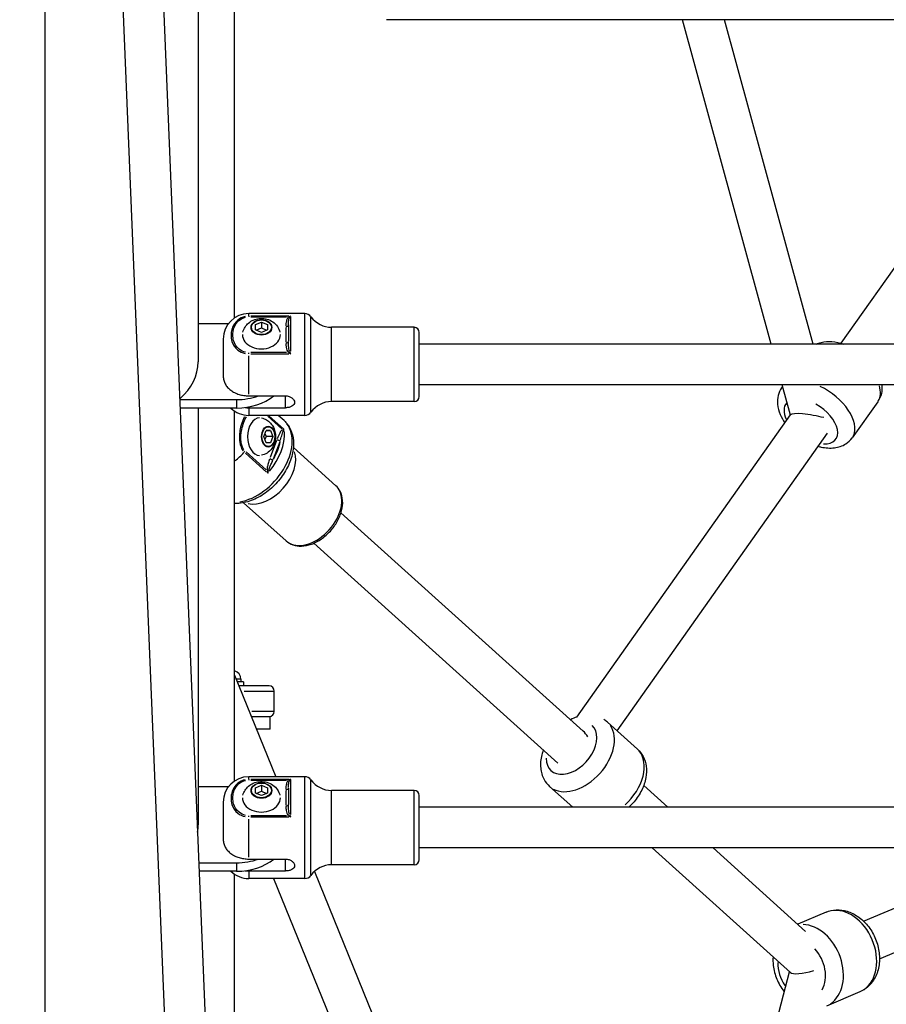
# Model space of a CAD drawing. Units: millimetres. Extents: x -581 to 19108, y 4 to 12957.
# Drawn here: x 5285 to 5626, y 8445 to 8831 of the extents above; entities that cross this region are included whole.
import ezdxf

# ---------------------------------------------------------------- set-up
doc = ezdxf.new("R2010")
doc.units = ezdxf.units.MM
doc.header["$MEASUREMENT"] = 0
doc.styles.get("Standard").update_dxf_attribs({"font": 'square721_bt_roman.ttf'})
doc.dimstyles.get("Standard").update_dxf_attribs({"dimtxt": 200, "dimasz": 100, "dimexe": 0.18, "dimexo": 0.0625, "dimgap": 40, "dimtad": 1, "dimdec": 0, "dimlfac": 0.1, "dimrnd": 5, "dimzin": 0, "dimdsep": 46, "dimtxsty": 'Standard', "dimcen": 0.09, "dimse1": 1, "dimse2": 1, "dimadec": 0, "dimazin": 0, "dimtfac": 1, "dimtdec": 0, "dimtofl": 0, "dimtmove": 0, "dimatfit": 3, "dimfxl": 1, "dimtolj": 1, "dimtzin": 0, "dimarcsym": 0})

# ---------------------------------------------------------------- blocks, each defined once
blk = doc.blocks.new('*D1')
at = {"color": 0, "lineweight": -2, "transparency": 16777216}
blk.add_line((204.57, 12506.63), (9023.83, 12506.63), dxfattribs=at)
at = {"color": 0, "transparency": 16777216}
for points in [[(204.57, 12539.97), (204.57, 12473.3), (4.57, 12506.63)], [(9023.83, 12539.97), (9023.83, 12473.3), (9223.83, 12506.63)]]:
    blk.add_solid(points, dxfattribs=at)
at = {"layer": 'Defpoints', "color": 0, "transparency": 16777216}
for p in [(9223.83, 12506.63), (9223.83, 7455.58), (4.57, 7343.59)]:
    blk.add_point(p, dxfattribs=at)
at = {"color": 0, "transparency": 16777216, "insert": (4614.2, 12760.46), "char_height": 300, "attachment_point": 5}
blk.add_mtext('\\A1;920', dxfattribs=at)
blk = doc.blocks.new('*D15')
at = {"color": 0, "lineweight": -2, "transparency": 16777216}
blk.add_line((9355.76, 10233.22), (9355.76, 7427.57), dxfattribs=at)
at = {"color": 0, "transparency": 16777216}
for points in [[(9339.09, 10233.22), (9372.43, 10233.22), (9355.76, 10333.22)], [(9339.09, 7427.57), (9372.43, 7427.57), (9355.76, 7327.57)]]:
    blk.add_solid(points, dxfattribs=at)
at = {"layer": 'Defpoints', "color": 0, "transparency": 16777216}
for p in [(5324.68, 10333.22), (5778.02, 7327.57), (9355.76, 7327.57)]:
    blk.add_point(p, dxfattribs=at)
at = {"color": 0, "transparency": 16777216, "insert": (9498.18, 8830.39), "char_height": 200, "attachment_point": 5, "rotation": 90}
blk.add_mtext('\\A1;300', dxfattribs=at)

msp = doc.modelspace()

# ---------------------------------------------------------------- linework, layer by layer
for p, q in [((5294.94, 9179.73), (5294.94, 8344.28)), ((5321.37, 8941.44), (5351.04, 8218.21)), ((5337.36, 8942.1), (5367.04, 8218.47)), ((5355.24, 8860.87), (5355.24, 8697.11)), ((5369.54, 8714.34), (5369.54, 8859.71)), ((5369.54, 8714.34), (5369.54, 8841.99)), ((5650.58, 8831.49), (5429.26, 8831.49)), ((5580.33, 8704.02), (5545.51, 8831.49)), ((5596.91, 8704.02), (5562.09, 8831.49)), ((5607.89, 8704.35), (5650.59, 8764.74)), ((5375.09, 8715.09), (5375.09, 8716.02)), ((5397.12, 8716.02), (5375.09, 8716.02)), ((5375.09, 8714.99), (5375.09, 8714.73)), ((5375.87, 8714.71), (5389.96, 8714.71)), ((5390.86, 8714.99), (5375.92, 8714.99)), ((5391.69, 8701.22), (5391.69, 8714.64)), ((5397.12, 8676.27), (5397.12, 8715.78)), ((5399.55, 8677.5), (5399.55, 8714.55)), ((5367.08, 8712.01), (5355.24, 8712.01)), ((5377.71, 8711.66), (5380.09, 8712.68)), ((5377.71, 8709.61), (5377.71, 8711.66)), ((5380.09, 8708.59), (5377.71, 8709.61)), ((5378.04, 8709.47), (5380.09, 8710.35)), ((5380.09, 8712.68), (5382.47, 8711.66)), ((5380.09, 8712.68), (5380.09, 8710.35)), ((5380.09, 8710.35), (5382.14, 8709.47)), ((5382.47, 8709.61), (5380.09, 8708.59)), ((5382.47, 8711.66), (5382.47, 8709.61)), ((5389.69, 8710.6), (5389.69, 8704.79)), ((5390.69, 8711.59), (5390.69, 8705.13)), ((5440.09, 8710.62), (5407.67, 8710.62)), ((5407.67, 8681.6), (5407.67, 8710.44)), ((5440.09, 8681.6), (5440.09, 8710.44)), ((5365.09, 8706.02), (5365.09, 8691.38)), ((5442.09, 8683.42), (5442.09, 8708.62)), ((5633.56, 8704.02), (5442.09, 8704.02)), ((5375.09, 8700.24), (5375.09, 8700.65)), ((5375.09, 8684.38), (5375.09, 8699.35)), ((5389.96, 8700.67), (5375.87, 8700.67)), ((5375.92, 8700.21), (5390.86, 8700.21)), ((5639.96, 8688.02), (5442.09, 8688.02)), ((5584.88, 8687.38), (5584.5, 8686.84)), ((5587.95, 8676.13), (5584.7, 8688.02)), ((5348.02, 8682.2), (5370.24, 8682.2)), ((5375.09, 8683.68), (5389.59, 8683.68)), ((5389.59, 8679.25), (5389.59, 8683.45)), ((5370.24, 8678.87), (5348.16, 8678.87)), ((5355.24, 8678.87), (5355.24, 8515.1)), ((5370.24, 8682.03), (5370.24, 8679.03)), ((5375.09, 8679.01), (5389.59, 8679.01)), ((5375.09, 8678.73), (5375.09, 8676.03)), ((5440.09, 8681.42), (5407.67, 8681.42)), ((5622.27, 8681.37), (5612.26, 8667.21)), ((5369.54, 8532.34), (5369.54, 8677.71)), ((5369.54, 8573.99), (5369.54, 8677.71)), ((5373.52, 8675.7), (5373.52, 8675.7)), ((5397.12, 8676.02), (5375.09, 8676.02)), ((5382.57, 8675.75), (5388.14, 8670.73)), ((5388.72, 8670.68), (5383.11, 8675.74)), ((5388.97, 8673.96), (5386.68, 8676.02)), ((5504.04, 8557.45), (5588.02, 8676.23)), ((5372.25, 8672.66), (5372.25, 8672.66)), ((5381.05, 8667.67), (5381.94, 8670.04)), ((5381.93, 8665.28), (5381.05, 8667.67)), ((5381.48, 8668.83), (5381.92, 8667.65)), ((5381.92, 8667.65), (5381.48, 8666.48)), ((5384.6, 8667.65), (5381.92, 8667.65)), ((5383.71, 8670.04), (5381.93, 8670.04)), ((5381.94, 8670.04), (5383.71, 8670.04)), ((5384.6, 8667.65), (5383.7, 8665.27)), ((5383.71, 8670.04), (5384.6, 8667.65)), ((5519.84, 8552.07), (5602.53, 8669.04)), ((5383.7, 8665.27), (5381.93, 8665.28)), ((5386.07, 8666.2), (5383.54, 8659.46)), ((5384.86, 8658.96), (5387.39, 8665.7)), ((5409.33, 8648.36), (5392.63, 8663.4)), ((5373.8, 8661.18), (5382.14, 8653.67)), ((5381.9, 8654.55), (5374.04, 8661.63)), ((5389.79, 8626.66), (5373.09, 8641.7)), ((5411.35, 8637.65), (5506.51, 8551.97)), ((5400.65, 8625.76), (5496.56, 8539.39)), ((5369.54, 8573.99), (5385.8, 8534.02)), ((5369.54, 8573.99), (5385.8, 8534.02)), ((5369.54, 8573.99), (5385.8, 8534.02)), ((5372.03, 8572.35), (5370.38, 8572.35)), ((5373.04, 8571.3), (5370.63, 8571.3)), ((5372.04, 8572.35), (5372.04, 8571.3)), ((5373.04, 8571.3), (5373.04, 8569.7)), ((5383.09, 8569.7), (5371.28, 8569.7)), ((5373.3, 8567.7), (5385.06, 8567.7)), ((5385.09, 8559.7), (5385.09, 8567.7)), ((5385.06, 8559.7), (5376.28, 8559.7)), ((5376.17, 8557.7), (5379.15, 8557.7)), ((5379.15, 8557.7), (5383.49, 8557.7)), ((5383.49, 8552.7), (5383.49, 8557.7)), ((5527.8, 8544.9), (5516.08, 8555.45)), ((5383.49, 8552.7), (5378.2, 8552.7)), ((5375.09, 8533.09), (5375.09, 8534.02)), ((5397.12, 8534.02), (5375.09, 8534.02)), ((5375.09, 8532.98), (5375.09, 8532.73)), ((5375.87, 8532.71), (5389.96, 8532.71)), ((5390.86, 8532.99), (5375.92, 8532.99)), ((5391.69, 8519.21), (5391.69, 8532.63)), ((5397.12, 8494.26), (5397.12, 8533.77)), ((5399.55, 8495.5), (5399.55, 8532.54)), ((5367.08, 8530.01), (5355.24, 8530.01)), ((5377.71, 8529.65), (5380.09, 8530.68)), ((5377.71, 8527.6), (5377.71, 8529.65)), ((5380.09, 8526.58), (5377.71, 8527.6)), ((5378.04, 8527.46), (5380.09, 8528.35)), ((5380.09, 8530.68), (5382.47, 8529.65)), ((5380.09, 8530.68), (5380.09, 8528.35)), ((5380.09, 8528.35), (5382.14, 8527.46)), ((5382.47, 8527.6), (5380.09, 8526.58)), ((5382.47, 8529.65), (5382.47, 8527.6)), ((5389.69, 8528.59), (5389.69, 8522.78)), ((5390.69, 8529.58), (5390.69, 8523.12)), ((5440.09, 8528.62), (5407.67, 8528.62)), ((5407.67, 8499.6), (5407.67, 8528.44)), ((5440.09, 8499.6), (5440.09, 8528.44)), ((5502.4, 8522.02), (5493.33, 8530.19)), ((5530.29, 8530.55), (5539.76, 8522.02)), ((5365.09, 8524.02), (5365.09, 8509.37)), ((5442.09, 8501.42), (5442.09, 8526.62)), ((5650.58, 8522.02), (5442.09, 8522.02)), ((5375.09, 8518.23), (5375.09, 8518.64)), ((5375.09, 8502.38), (5375.09, 8517.35)), ((5389.96, 8518.66), (5375.87, 8518.66)), ((5375.92, 8518.21), (5390.86, 8518.21)), ((5658.58, 8506.02), (5442.09, 8506.02)), ((5533.62, 8506.02), (5587.93, 8457.11)), ((5557.53, 8506.02), (5593.91, 8473.26)), ((5622.95, 8462.51), (5725.89, 8506.02)), ((5375.09, 8501.67), (5389.59, 8501.67)), ((5389.59, 8497.24), (5389.59, 8501.44)), ((5355.48, 8500.2), (5370.24, 8500.2)), ((5370.24, 8496.86), (5355.62, 8496.86)), ((5370.24, 8500.03), (5370.24, 8497.03)), ((5375.09, 8497.01), (5389.59, 8497.01)), ((5375.09, 8496.72), (5375.09, 8494.03)), ((5400.93, 8496.81), (5553.29, 8122.26)), ((5400.93, 8496.81), (5553.29, 8122.26)), ((5400.93, 8496.81), (5553.29, 8122.26)), ((5440.09, 8499.42), (5407.67, 8499.42)), ((5616.72, 8477.24), (5663.5, 8497.02)), ((5369.54, 8218.35), (5369.54, 8495.7)), ((5369.54, 8218.35), (5369.54, 8495.7)), ((5397.12, 8494.02), (5375.09, 8494.02)), ((5384.8, 8494.02), (5539.31, 8114.18)), ((5601.94, 8480.77), (5590.8, 8476.06)), ((5520.97, 8201.73), (5587.64, 8457.37)), ((5615.18, 8449.45), (5602.1, 8443.92))]:
    msp.add_line(p, q)
for centre, radius, start, end in [((5375.09, 8706.02), 10, 90, 180), ((5397.12, 8713.02), 3, 35.7758, 90), ((5407.67, 8720.62), 10, 215.7758, 270), ((5440.09, 8708.62), 2, 0, 90), ((5440.09, 8683.42), 2, 270, 0), ((5375.09, 8686.02), 10, 225.6934, 270), ((5407.67, 8671.42), 10, 90, 144.2242), ((5397.12, 8679.02), 3, 270, 324.2242), ((5368.69, 8572.35), 3.35, 0, 75.3016), ((5383.09, 8567.7), 2, 0, 90), ((5383.09, 8559.7), 2, 270, 0), ((5375.09, 8524.02), 10, 90, 180), ((5397.12, 8531.02), 3, 35.7758, 90), ((5407.67, 8538.62), 10, 215.7758, 270), ((5440.09, 8526.62), 2, 0, 90), ((5440.09, 8501.42), 2, 270, 0), ((5375.09, 8504.02), 10, 225.6934, 270), ((5407.67, 8489.42), 10, 90, 144.2242), ((5397.12, 8497.02), 3, 270, 324.2242)]:
    msp.add_arc(centre, radius, start, end)
for centre, major_axis, ratio in [((5380.09, 8710.6), (4.1, 0), 0.745336), ((5380.09, 8710.64), (-3.89, 0), 0.745336), ((5382.78, 8667.66), (0, -4.1), 0.645458), ((5382.82, 8667.66), (0, 3.89), 0.645458), ((5380.09, 8528.6), (4.1, 0), 0.745336), ((5380.09, 8528.63), (-3.89, 0), 0.745336)]:
    msp.add_ellipse(centre, major_axis=major_axis, ratio=ratio)
for centre, major_axis, ratio, start_param, end_param in [((5390.74, 8715.38), (0.663, -0.749), 0.510015, 5.268483, 5.870615), ((5391.63, 8713.95), (0.73, 1.14), 0.51465, 0.859759, 1.330222), ((5389.69, 8711.59), (1, 0), 0.666689, 4.790929, 6.204646), ((5380.09, 8707.69), (7.43, 0), 0.745336, 3.125315, 6.299463), ((5389.69, 8705.13), (1, 0), 0.666689, 4.790929, 6.204646), ((5390.74, 8701.34), (-0.663, -0.749), 0.510015, 1.081606, 1.683737), ((5391.63, 8700.09), (-0.93, 1.84), 0.050543, 4.778556, 5.249019), ((5325.09, 8697.11), (30.15, 0), 0.745336, 5.575965, 6.283185), ((5598.38, 8677.03), (-13.88, 9.81), 0.564056, 6.220928, 6.279909), ((5598.38, 8677.03), (13.88, -9.81), 0.564056, 0.098236, 1.866477), ((5608.39, 8691.19), (13.88, -9.81), 0.564056, 0.032134, 0.610542), ((5370.24, 8693.77), (-20, 0), 0.745336, 1.570796, 2.397729), ((5370.24, 8697.11), (20, 0), 0.745336, 4.712389, 5.161677), ((5595.99, 8673.66), (-9.8, 6.93), 0.564056, 6.237009, 7.077557), ((5595.99, 8673.66), (9.8, -6.93), 0.564056, 5.579014, 8.043158), ((5379.45, 8667.66), (0, -7.43), 0.645458, 3.167983, 6.256795), ((5596.66, 8674.6), (8.69, -1.53), 0.164389, 1.069344, 3.064153), ((5375.58, 8659.1), (13.38, 14.86), 0.660349, 3.83562, 6.154366), ((5372.55, 8661.83), (13.38, 14.86), 0.660349, 4.781964, 5.715782), ((5389.21, 8670.45), (-0.486, 0.874), 0.718914, 1.224031, 1.826163), ((5388.14, 8669.89), (0.89, 1.01), 0.369348, 5.02571, 5.496173), ((5372, 8662.33), (-12.71, -14.12), 0.660349, 1.900351, 2.31421), ((5386.97, 8666.58), (-0.936, 0.351), 0.383828, 0.852535, 2.266251), ((5363.29, 8670.17), (13.38, 14.86), 0.660349, 4.478859, 4.716863), ((5372.76, 8662.05), (-0.746, -0.761), 0.693985, 1.673613, 2.11355), ((5381.47, 8653.8), (-9.77, -10.85), 0.660349, 0.357871, 2.783722), ((5384.16, 8659.09), (-0.936, 0.351), 0.383828, 0.852535, 2.266251), ((5383.1, 8654.16), (-0.994, -0.112), 0.13166, 4.938535, 5.540667), ((5382.11, 8653.82), (0.61, 1.95), 0.320752, 4.545861, 5.016324), ((5399.56, 8637.51), (-9.77, -10.85), 0.660349, 0.15708, 2.984513), ((5501.92, 8545.33), (8.03, 8.92), 0.660349, 2.509232, 6.265979), ((5504.71, 8542.82), (-11.38, -12.63), 0.660349, 0.15708, 2.984513), ((5503.97, 8543.48), (-1.1, 9.84), 0.614486, 5.321029, 5.678219), ((5516.43, 8532.27), (11.38, 12.63), 0.660349, 4.567404, 6.192881), ((5390.74, 8533.37), (0.663, -0.749), 0.510015, 5.268483, 5.870615), ((5391.63, 8531.94), (0.73, 1.14), 0.51465, 0.859759, 1.330222), ((5389.69, 8529.58), (1, 0), 0.666689, 4.790929, 6.204646), ((5380.09, 8525.69), (7.43, 0), 0.745336, 3.125315, 6.299463), ((5389.69, 8523.12), (1, 0), 0.666689, 4.790929, 6.204646), ((5390.74, 8519.33), (-0.663, -0.749), 0.510015, 1.081606, 1.683737), ((5391.63, 8518.09), (-0.93, 1.84), 0.050543, 4.778556, 5.249019), ((5325.09, 8515.1), (30.15, 0), 0.745336, 6.155022, 6.283185), ((5370.24, 8511.77), (-20, 0), 0.745336, 1.570796, 2.397729), ((5370.24, 8515.1), (20, 0), 0.745336, 4.712389, 5.161677), ((5608.56, 8465.11), (-6.62, 15.66), 0.736863, 3.298672, 6.126106), ((5595.48, 8459.58), (6.62, -15.66), 0.736863, 0.148135, 2.814562), ((5592.37, 8458.27), (4.67, -11.05), 0.736863, 0.512688, 2.041024), ((5592.37, 8458.27), (-4.67, 11.05), 0.736863, 1.026753, 1.846308), ((5596.61, 8460.06), (-8.87, -2.66), 0.244479, 0.147605, 1.553978)]:
    msp.add_ellipse(centre, major_axis=major_axis, ratio=ratio, start_param=start_param, end_param=end_param)
for points, knots in [([(5373.73, 8714.85), (5372.61, 8714.61), (5371.58, 8714.1), (5369.83, 8712.65), (5369.19, 8711.66), (5368.52, 8710.02), (5368.35, 8709.37), (5368.2, 8708.32), (5368.17, 8707.91), (5368.17, 8706.7), (5368.28, 8705.89), (5368.91, 8703.85), (5369.62, 8702.61), (5371.62, 8701.05), (5372.63, 8700.57), (5373.73, 8700.35)], [0.05, 0.05, 0.05, 0.05, 0.1775, 0.1775, 0.3375, 0.3375, 0.4375, 0.4375, 0.5, 0.5, 0.625, 0.625, 0.825, 0.825, 0.95, 0.95, 0.95, 0.95]), ([(5373.87, 8700.8), (5372.87, 8701.02), (5371.97, 8701.47), (5370.17, 8702.98), (5369.52, 8704.17), (5368.96, 8706.14), (5368.86, 8706.92), (5368.86, 8708.08), (5368.89, 8708.47), (5369.02, 8709.47), (5369.17, 8710.08), (5369.78, 8711.63), (5370.36, 8712.55), (5371.93, 8713.89), (5372.86, 8714.36), (5373.87, 8714.58)], [0.05, 0.05, 0.05, 0.05, 0.175, 0.175, 0.375, 0.375, 0.5, 0.5, 0.5625, 0.5625, 0.6625, 0.6625, 0.8225, 0.8225, 0.95, 0.95, 0.95, 0.95]), ([(5372.8, 8708.75), (5372.98, 8709.46), (5373.28, 8710.12), (5374.04, 8711.33), (5374.52, 8711.86), (5375.62, 8712.81), (5376.25, 8713.19), (5377.64, 8713.8), (5378.39, 8713.99), (5379.98, 8714.18), (5380.81, 8714.15), (5382.45, 8713.82), (5383.27, 8713.53), (5384.76, 8712.66), (5385.44, 8712.12), (5386.51, 8710.81), (5386.93, 8710.09), (5387.28, 8709.11), (5387.33, 8708.93), (5387.38, 8708.75)], [5.428606, 5.428606, 5.428606, 5.428606, 5.675753, 5.675753, 5.950684, 5.950684, 6.272693, 6.272693, 6.650329, 6.650329, 7.064752, 7.064752, 7.473219, 7.473219, 7.829572, 7.829572, 8.121741, 8.121741, 8.184961, 8.184961, 8.184961, 8.184961]), ([(5390.58, 8714.56), (5390.49, 8714.45), (5390.17, 8714.02), (5389.76, 8712.86), (5389.7, 8711.8), (5389.69, 8711.12)], [0.0264408, 0.0264408, 0.0264408, 0.0264408, 0.0755452, 0.2266357, 0.5023759, 0.5023759, 0.5023759, 0.5023759]), ([(5390.69, 8711.76), (5390.69, 8712.35), (5390.72, 8713.21), (5390.93, 8714.07), (5391.09, 8714.38), (5391.13, 8714.45)], [-0.5023759, -0.5023759, -0.5023759, -0.5023759, -0.2266357, -0.0755452, -0.0264408, -0.0264408, -0.0264408, -0.0264408]), ([(5389.69, 8704.27), (5389.69, 8703.77), (5389.74, 8702.89), (5390.01, 8701.73), (5390.35, 8701.08), (5390.58, 8700.83)], [0.0264399, 0.0264399, 0.0264399, 0.0264399, 0.2266279, 0.3777131, 0.5023585, 0.5023585, 0.5023585, 0.5023585]), ([(5391.13, 8701.27), (5391.02, 8701.54), (5390.85, 8702.21), (5390.71, 8703.44), (5390.69, 8704.38), (5390.69, 8704.92)], [-0.5023585, -0.5023585, -0.5023585, -0.5023585, -0.3777131, -0.2266279, -0.0264399, -0.0264399, -0.0264399, -0.0264399]), ([(5598.18, 8704.02), (5598.78, 8704.3), (5599.4, 8704.51), (5601.39, 8705.02), (5602.78, 8705.11), (5605.77, 8704.91), (5607.36, 8704.56), (5608.93, 8704.02)], [1.2115166, 1.2115166, 1.2115166, 1.2115166, 1.3454561, 1.3454561, 1.6416192, 1.6416192, 1.9866455, 1.9866455, 1.9866455, 1.9866455]), ([(5365.09, 8691.38), (5365.09, 8690.89), (5365.15, 8690.35), (5365.42, 8689.3), (5365.63, 8688.79), (5366.11, 8687.91), (5366.43, 8687.45), (5367.18, 8686.6), (5367.62, 8686.2), (5368.5, 8685.54), (5369.01, 8685.22), (5370.13, 8684.66), (5370.73, 8684.42), (5371.86, 8684.07), (5372.5, 8683.92), (5373.81, 8683.73), (5374.48, 8683.68), (5375.09, 8683.68)], [-8.785213, -8.785213, -8.785213, -8.785213, -8.588375, -8.588375, -8.391538, -8.391538, -8.203286, -8.203286, -8.015034, -8.015034, -7.830028, -7.830028, -7.645023, -7.645023, -7.46146, -7.46146, -7.277898, -7.277898, -7.277898, -7.277898]), ([(5584.5, 8686.84), (5583.85, 8685.93), (5583.39, 8684.9), (5582.83, 8682.7), (5582.77, 8681.54), (5583, 8679.01), (5583.38, 8677.67), (5584.43, 8675.25), (5585.06, 8674.15), (5585.8, 8673.1)], [5.386189, 5.386189, 5.386189, 5.386189, 5.59989, 5.59989, 5.834648, 5.834648, 6.130811, 6.130811, 6.400048, 6.400048, 6.400048, 6.400048]), ([(5623.87, 8688.02), (5623.99, 8686.9), (5623.95, 8685.73), (5623.43, 8683.45), (5622.95, 8682.34), (5622.27, 8681.37)], [3.5740372, 3.5740372, 3.5740372, 3.5740372, 3.8113026, 3.8113026, 4.0385892, 4.0385892, 4.0385892, 4.0385892]), ([(5389.59, 8683.68), (5390.03, 8683.68), (5390.5, 8683.61), (5391.36, 8683.33), (5391.75, 8683.12), (5392.37, 8682.65), (5392.64, 8682.35), (5393, 8681.74), (5393.09, 8681.41), (5393.09, 8680.82), (5393, 8680.52), (5392.64, 8679.99), (5392.37, 8679.76), (5391.75, 8679.4), (5391.36, 8679.26), (5390.5, 8679.06), (5390.03, 8679.01), (5389.59, 8679.01)], [0, 0, 0, 0, 0.132135, 0.132135, 0.264271, 0.264271, 0.396402, 0.396402, 0.528533, 0.528533, 0.660664, 0.660664, 0.792795, 0.792795, 0.92493, 0.92493, 1.057066, 1.057066, 1.057066, 1.057066]), ([(5373.41, 8675.5), (5373.33, 8675.34), (5373.24, 8675.17), (5372.95, 8674.57), (5372.76, 8674.12), (5372.23, 8672.71), (5371.95, 8671.71), (5371.42, 8669), (5371.3, 8667.19), (5371.78, 8664.16), (5372.23, 8662.93), (5372.89, 8662.09)], [0.4138725, 0.4138725, 0.4138725, 0.4138725, 0.4375, 0.4375, 0.5, 0.5, 0.625, 0.625, 0.825, 0.825, 0.9691512, 0.9691512, 0.9691512, 0.9691512]), ([(5373.19, 8662.48), (5372.61, 8663.25), (5372.23, 8664.38), (5371.86, 8667.17), (5372.02, 8668.88), (5372.56, 8671.45), (5372.85, 8672.4), (5373.35, 8673.75), (5373.54, 8674.18), (5373.87, 8674.89), (5374.01, 8675.18), (5374.16, 8675.45)], [0.0318588, 0.0318588, 0.0318588, 0.0318588, 0.175, 0.175, 0.375, 0.375, 0.5, 0.5, 0.5625, 0.5625, 0.6053171, 0.6053171, 0.6053171, 0.6053171]), ([(5380.14, 8675.01), (5380.84, 8674.85), (5381.47, 8674.59), (5382.65, 8673.9), (5383.17, 8673.46), (5384.11, 8672.46), (5384.49, 8671.88), (5385.15, 8670.59), (5385.37, 8669.88), (5385.65, 8668.34), (5385.68, 8667.53), (5385.48, 8665.86), (5385.27, 8665.01), (5384.5, 8663.41), (5384, 8662.65), (5382.68, 8661.44), (5381.99, 8660.96), (5380.83, 8660.49), (5380.49, 8660.39), (5380.14, 8660.31)], [0.142291, 0.142291, 0.142291, 0.142291, 0.356398, 0.356398, 0.600565, 0.600565, 0.902849, 0.902849, 1.288779, 1.288779, 1.744337, 1.744337, 2.207822, 2.207822, 2.600094, 2.600094, 2.885135, 2.885135, 2.993462, 2.993462, 2.993462, 2.993462]), ([(5388.97, 8673.96), (5390.03, 8673.01), (5390.89, 8671.83), (5392.15, 8669.14), (5392.52, 8667.61), (5392.78, 8664.28), (5392.61, 8662.45), (5391.71, 8658.71), (5390.96, 8656.79), (5388.96, 8653.1), (5387.71, 8651.33), (5384.86, 8648.12), (5383.25, 8646.67), (5379.81, 8644.24), (5377.98, 8643.25), (5374.25, 8641.87), (5372.35, 8641.46), (5370.18, 8641.4), (5369.86, 8641.4), (5369.54, 8641.41)], [0.536484, 0.536484, 0.536484, 0.536484, 0.808364, 0.808364, 1.097133, 1.097133, 1.418441, 1.418441, 1.756944, 1.756944, 2.097162, 2.097162, 2.436663, 2.436663, 2.776826, 2.776826, 3.115693, 3.115693, 3.174142, 3.174142, 3.174142, 3.174142]), ([(5388.29, 8670.35), (5388.2, 8670.28), (5387.83, 8669.93), (5387.09, 8668.8), (5386.6, 8667.6), (5386.3, 8666.81)], [0.0264408, 0.0264408, 0.0264408, 0.0264408, 0.0755452, 0.2266357, 0.5023759, 0.5023759, 0.5023759, 0.5023759]), ([(5387.59, 8666.3), (5387.8, 8667.07), (5388.1, 8668.21), (5388.45, 8669.3), (5388.63, 8669.67), (5388.67, 8669.75)], [-0.5023759, -0.5023759, -0.5023759, -0.5023759, -0.2266357, -0.0755452, -0.0264408, -0.0264408, -0.0264408, -0.0264408]), ([(5598.87, 8663.87), (5599.27, 8663.75), (5599.67, 8663.65), (5601.79, 8663.19), (5603.54, 8663.05), (5606.8, 8663.46), (5608.34, 8663.93), (5610.69, 8665.43), (5611.57, 8666.25), (5612.26, 8667.21)], [7.513923, 7.513923, 7.513923, 7.513923, 7.600891, 7.600891, 7.974578, 7.974578, 8.300495, 8.300495, 8.527781, 8.527781, 8.527781, 8.527781]), ([(5383.31, 8658.86), (5383.1, 8658.28), (5382.74, 8657.24), (5382.39, 8655.76), (5382.3, 8654.83), (5382.31, 8654.42)], [0.0264399, 0.0264399, 0.0264399, 0.0264399, 0.2266279, 0.3777131, 0.5023585, 0.5023585, 0.5023585, 0.5023585]), ([(5382.94, 8654.46), (5383.02, 8654.78), (5383.29, 8655.52), (5383.87, 8656.83), (5384.35, 8657.8), (5384.62, 8658.36)], [-0.5023585, -0.5023585, -0.5023585, -0.5023585, -0.3777131, -0.2266279, -0.0264399, -0.0264399, -0.0264399, -0.0264399]), ([(5389.79, 8626.66), (5390.57, 8625.96), (5391.49, 8625.43), (5393.54, 8624.73), (5394.68, 8624.58), (5397.12, 8624.66), (5398.43, 8624.93), (5401.08, 8625.89), (5402.41, 8626.59), (5404.93, 8628.33), (5406.11, 8629.37), (5408.22, 8631.69), (5409.15, 8632.97), (5410.65, 8635.65), (5411.22, 8637.05), (5411.94, 8639.85), (5412.09, 8641.25), (5411.89, 8643.87), (5411.57, 8645.09), (5410.58, 8647), (5410.01, 8647.74), (5409.33, 8648.36)], [2.605109, 2.605109, 2.605109, 2.605109, 2.880228, 2.880228, 3.171796, 3.171796, 3.493819, 3.493819, 3.830894, 3.830894, 4.169239, 4.169239, 4.506911, 4.506911, 4.845218, 4.845218, 5.182497, 5.182497, 5.504312, 5.504312, 5.746701, 5.746701, 5.746701, 5.746701]), ([(5490.85, 8544.54), (5490.61, 8543.9), (5490.4, 8543.25), (5489.81, 8540.89), (5489.64, 8539.14), (5489.97, 8535.86), (5490.41, 8534.33), (5491.73, 8531.91), (5492.46, 8530.97), (5493.33, 8530.19)], [6.285748, 6.285748, 6.285748, 6.285748, 6.422724, 6.422724, 6.777578, 6.777578, 7.089783, 7.089783, 7.317254, 7.317254, 7.317254, 7.317254]), ([(5527.8, 8544.9), (5528.74, 8544.06), (5529.52, 8543.04), (5530.7, 8540.75), (5531.08, 8539.47), (5531.47, 8536.69), (5531.41, 8535.17), (5530.85, 8531.99), (5530.29, 8530.34), (5528.72, 8527.13), (5527.7, 8525.58), (5525.87, 8523.41), (5525.17, 8522.69), (5524.44, 8522.02)], [2.107524, 2.107524, 2.107524, 2.107524, 2.351969, 2.351969, 2.613645, 2.613645, 2.919831, 2.919831, 3.26888, 3.26888, 3.630773, 3.630773, 3.825996, 3.825996, 3.825996, 3.825996]), ([(5373.73, 8532.84), (5372.61, 8532.61), (5371.58, 8532.1), (5369.83, 8530.65), (5369.19, 8529.66), (5368.52, 8528.01), (5368.35, 8527.36), (5368.2, 8526.31), (5368.17, 8525.9), (5368.17, 8524.69), (5368.28, 8523.89), (5368.91, 8521.84), (5369.62, 8520.61), (5371.62, 8519.04), (5372.63, 8518.57), (5373.73, 8518.34)], [0.05, 0.05, 0.05, 0.05, 0.1775, 0.1775, 0.3375, 0.3375, 0.4375, 0.4375, 0.5, 0.5, 0.625, 0.625, 0.825, 0.825, 0.95, 0.95, 0.95, 0.95]), ([(5373.87, 8518.8), (5372.87, 8519.01), (5371.97, 8519.47), (5370.17, 8520.97), (5369.52, 8522.16), (5368.96, 8524.13), (5368.86, 8524.91), (5368.86, 8526.07), (5368.89, 8526.46), (5369.02, 8527.46), (5369.17, 8528.08), (5369.78, 8529.62), (5370.36, 8530.54), (5371.93, 8531.89), (5372.86, 8532.36), (5373.87, 8532.57)], [0.05, 0.05, 0.05, 0.05, 0.175, 0.175, 0.375, 0.375, 0.5, 0.5, 0.5625, 0.5625, 0.6625, 0.6625, 0.8225, 0.8225, 0.95, 0.95, 0.95, 0.95]), ([(5372.8, 8526.75), (5372.98, 8527.46), (5373.28, 8528.11), (5374.04, 8529.32), (5374.52, 8529.86), (5375.62, 8530.8), (5376.25, 8531.18), (5377.64, 8531.79), (5378.39, 8531.99), (5379.98, 8532.17), (5380.81, 8532.14), (5382.45, 8531.82), (5383.27, 8531.53), (5384.76, 8530.66), (5385.44, 8530.11), (5386.51, 8528.8), (5386.93, 8528.09), (5387.28, 8527.11), (5387.33, 8526.93), (5387.38, 8526.75)], [5.428606, 5.428606, 5.428606, 5.428606, 5.675753, 5.675753, 5.950684, 5.950684, 6.272693, 6.272693, 6.650329, 6.650329, 7.064752, 7.064752, 7.473219, 7.473219, 7.829572, 7.829572, 8.121741, 8.121741, 8.184961, 8.184961, 8.184961, 8.184961]), ([(5390.58, 8532.55), (5390.49, 8532.45), (5390.17, 8532.01), (5389.76, 8530.86), (5389.7, 8529.8), (5389.69, 8529.11)], [0.0264408, 0.0264408, 0.0264408, 0.0264408, 0.0755452, 0.2266357, 0.5023759, 0.5023759, 0.5023759, 0.5023759]), ([(5390.69, 8529.75), (5390.69, 8530.34), (5390.72, 8531.21), (5390.93, 8532.06), (5391.09, 8532.37), (5391.13, 8532.44)], [-0.5023759, -0.5023759, -0.5023759, -0.5023759, -0.2266357, -0.0755452, -0.0264408, -0.0264408, -0.0264408, -0.0264408]), ([(5389.69, 8522.26), (5389.69, 8521.76), (5389.74, 8520.89), (5390.01, 8519.72), (5390.35, 8519.07), (5390.58, 8518.82)], [0.0264399, 0.0264399, 0.0264399, 0.0264399, 0.2266279, 0.3777131, 0.5023585, 0.5023585, 0.5023585, 0.5023585]), ([(5391.13, 8519.27), (5391.02, 8519.53), (5390.85, 8520.2), (5390.71, 8521.44), (5390.69, 8522.38), (5390.69, 8522.91)], [-0.5023585, -0.5023585, -0.5023585, -0.5023585, -0.3777131, -0.2266279, -0.0264399, -0.0264399, -0.0264399, -0.0264399]), ([(5365.09, 8509.37), (5365.09, 8508.88), (5365.15, 8508.35), (5365.42, 8507.3), (5365.63, 8506.79), (5366.11, 8505.9), (5366.43, 8505.44), (5367.18, 8504.59), (5367.62, 8504.2), (5368.5, 8503.54), (5369.01, 8503.21), (5370.13, 8502.65), (5370.73, 8502.42), (5371.86, 8502.07), (5372.5, 8501.92), (5373.81, 8501.72), (5374.48, 8501.67), (5375.09, 8501.67)], [-8.785213, -8.785213, -8.785213, -8.785213, -8.588375, -8.588375, -8.391538, -8.391538, -8.203286, -8.203286, -8.015034, -8.015034, -7.830028, -7.830028, -7.645023, -7.645023, -7.46146, -7.46146, -7.277898, -7.277898, -7.277898, -7.277898]), ([(5389.59, 8501.67), (5390.03, 8501.67), (5390.5, 8501.6), (5391.36, 8501.32), (5391.75, 8501.11), (5392.37, 8500.64), (5392.64, 8500.35), (5393, 8499.73), (5393.09, 8499.41), (5393.09, 8498.82), (5393, 8498.52), (5392.64, 8497.99), (5392.37, 8497.75), (5391.75, 8497.4), (5391.36, 8497.25), (5390.5, 8497.05), (5390.03, 8497.01), (5389.59, 8497.01)], [0, 0, 0, 0, 0.132135, 0.132135, 0.264271, 0.264271, 0.396402, 0.396402, 0.528533, 0.528533, 0.660664, 0.660664, 0.792795, 0.792795, 0.92493, 0.92493, 1.057066, 1.057066, 1.057066, 1.057066]), ([(5601.94, 8480.77), (5603.22, 8481.31), (5604.59, 8481.61), (5607.4, 8481.74), (5608.83, 8481.55), (5611.72, 8480.69), (5613.15, 8479.98), (5615.89, 8478.11), (5617.18, 8476.9), (5619.45, 8474.11), (5620.42, 8472.52), (5621.92, 8469.13), (5622.45, 8467.33), (5623, 8463.69), (5623.03, 8461.85), (5622.52, 8458.32), (5622, 8456.63), (5620.45, 8453.69), (5619.46, 8452.4), (5617.33, 8450.57), (5616.29, 8449.92), (5615.18, 8449.45)], [1.268728, 1.268728, 1.268728, 1.268728, 1.534401, 1.534401, 1.813, 1.813, 2.123111, 2.123111, 2.463319, 2.463319, 2.8165, 2.8165, 3.17194, 3.17194, 3.525747, 3.525747, 3.867896, 3.867896, 4.177786, 4.177786, 4.410321, 4.410321, 4.410321, 4.410321]), ([(5581.13, 8463.24), (5581.06, 8462.12), (5581.09, 8460.98), (5581.44, 8458.04), (5581.91, 8456.24), (5583.29, 8452.8), (5584.21, 8451.17), (5585.4, 8449.59), (5585.48, 8449.49), (5585.56, 8449.39)], [5.9904291, 5.9904291, 5.9904291, 5.9904291, 6.2090481, 6.2090481, 6.5622287, 6.5622287, 6.9176687, 6.9176687, 6.9425604, 6.9425604, 6.9425604, 6.9425604])]:
    msp.add_open_spline(points, degree=3, knots=knots)
for points in [[(5391.64, 8714.99), (5391.35, 8714.93), (5391.06, 8714.85), (5390.78, 8714.73)], [(5390.78, 8700.65), (5391.06, 8700.53), (5391.35, 8700.39), (5391.64, 8700.24)], [(5373.68, 8679.09), (5374.16, 8679.04), (5374.64, 8679.01), (5375.09, 8679.01)], [(5389.01, 8670.41), (5388.86, 8670.44), (5388.68, 8670.45), (5388.48, 8670.45)], [(5382.35, 8654.11), (5382.45, 8653.84), (5382.53, 8653.56), (5382.59, 8653.3)], [(5504.05, 8557.45), (5503.19, 8557.17), (5502.36, 8556.83), (5501.55, 8556.43)], [(5516.08, 8555.45), (5515.64, 8555.85), (5515.16, 8556.21), (5514.66, 8556.53)], [(5391.64, 8532.98), (5391.35, 8532.93), (5391.06, 8532.84), (5390.78, 8532.73)], [(5390.78, 8518.64), (5391.06, 8518.52), (5391.35, 8518.38), (5391.64, 8518.23)], [(5373.68, 8497.08), (5374.16, 8497.03), (5374.64, 8497.01), (5375.09, 8497.01)]]:
    msp.add_open_spline(points, degree=3)

# ---------------------------------------------------------------- dimensions: what is measured, and where the dimension line sits
dim = msp.add_linear_dim(base=(9223.83, 12506.63), p1=(4.57, 7343.59), p2=(9223.83, 7455.58), dimstyle='Standard', override={"dimtxt": 300, "dimasz": 200, "dimgap": 100})
dim.commit()
dim.dimension.update_dxf_attribs({"geometry": '*D1', "text_midpoint": (4614.2, 12760.46)})
dim = msp.add_linear_dim(base=(9355.76, 7327.57), p1=(5324.68, 10333.22), p2=(5778.02, 7327.57), angle=90, dimstyle='Standard', override={"dimtad": 4})
dim.commit()
dim.dimension.update_dxf_attribs({"geometry": '*D15', "text_midpoint": (9498.18, 8830.39)})

doc.saveas('drawing.dxf')
